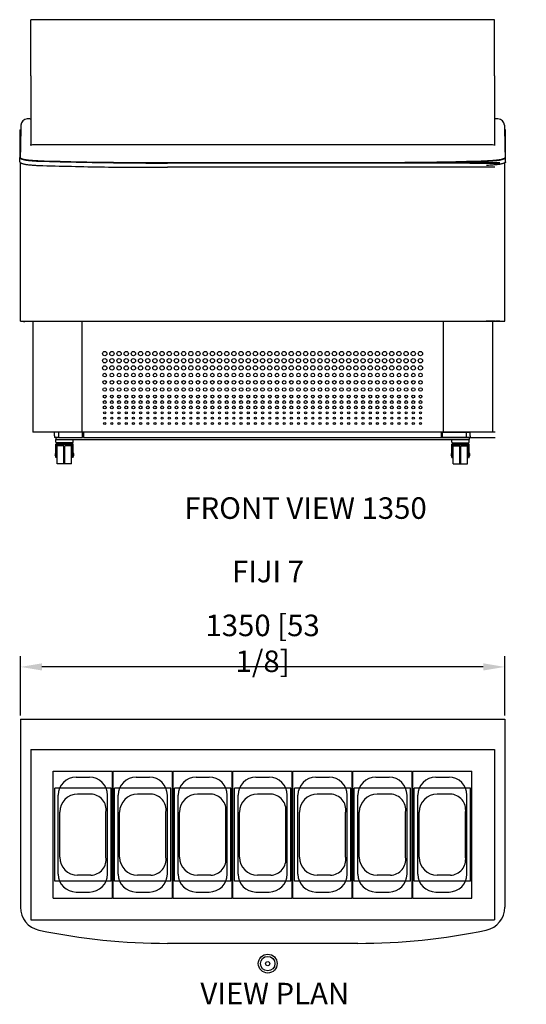
# Model space of a CAD drawing. Extents: x 36864 to 136189, y 5609 to 22547.
# Drawn here: x 128820 to 130232, y 19793 to 22537 of the extents above; entities that cross this region are included whole.
import ezdxf

# ---------------------------------------------------------------- set-up
doc = ezdxf.new("R2010")
doc.units = 0
doc.linetypes.add('CONTINUA', pattern=[0])
doc.layers.get('DEFPOINTS').update_dxf_attribs({"linetype": 'CONTINUOUS'})
for name, color, linetype in [('-VASCHETTE_165', 3, 'CONTINUOUS'), ('-VASCHETTE_250', 3, 'CONTINUOUS'), ('-VETRI', 5, 'CONTINUOUS'), ('_COST_SIDE', 7, 'CONTINUOUS'), ('BANCO', 7, 'CONTINUA'), ('QUOTE', 4, 'CONTINUOUS'), ('TESTI', 7, 'CONTINUOUS'), ('VASCHETTA 260', 3, 'CONTINUOUS')]:
    doc.layers.add(name, color=color, linetype=linetype)
doc.styles.add('ROMAND', font='romand.shx', dxfattribs={"width": 0.7})
doc.styles.get("Standard").update_dxf_attribs({"font": 'romand.shx', "width": 0.7})
doc.dimstyles.new('20', dxfattribs={"dimscale": 20, "dimtxt": 3, "dimasz": 3, "dimexe": 1.5, "dimexo": 0.5, "dimgap": 1, "dimtad": 1, "dimdec": 0, "dimdsep": 46, "dimtxsty": 'Standard', "dimcen": 2, "dimclrd": 256, "dimclre": 256, "dimclrt": 7, "dimadec": 0, "dimazin": 2, "dimtfac": 1, "dimtdec": 0, "dimtofl": 0, "dimtmove": 0, "dimatfit": 3, "dimfxl": 1.5, "dimtolj": 1, "dimarcsym": 0})

# ---------------------------------------------------------------- blocks, each defined once
blk = doc.blocks.new('V360X120-P')
at = {"layer": '-VASCHETTE_165'}
for p, q in [((0, 82.5), (0, -82.5)), ((0, 82.5), (353.9, 82.5)), ((353.9, 82.5), (353.9, -82.5)), ((67, 68.5), (286.9, 68.5)), ((17, 18.5), (17, -18.5)), ((336.9, 18.5), (336.9, -18.5)), ((67, -68.5), (286.9, -68.5)), ((0, -82.5), (353.9, -82.5))]:
    blk.add_line(p, q, dxfattribs=at)
for centre, start, end in [((67, 18.5), 90, 180), ((286.9, 18.5), 0, 90), ((67, -18.5), 180, 270), ((286.9, -18.5), 270, 0)]:
    blk.add_arc(centre, 50, start, end, dxfattribs=at)
blk = doc.blocks.new('*D21')
at = {"layer": 'DEFPOINTS', "color": 0}
for p in [(128822.3, 20733.4), (128822.3, 20587.9), (130172.3, 20587.9)]:
    blk.add_point(p, dxfattribs=at)
at = {"layer": 'QUOTE', "lineweight": -2}
for p, q in [((128822.3, 20597.9), (128822.3, 20763.4)), ((130172.3, 20597.9), (130172.3, 20763.4)), ((130112.3, 20733.4), (128882.3, 20733.4))]:
    blk.add_line(p, q, dxfattribs=at)
at = {"layer": 'QUOTE'}
for points in [[(128882.3, 20743.4), (128882.3, 20723.4), (128822.3, 20733.4)], [(130112.3, 20743.4), (130112.3, 20723.4), (130172.3, 20733.4)]]:
    blk.add_solid(points, dxfattribs=at)
at = {"layer": 'QUOTE', "color": 7, "insert": (129497.3, 20799.1), "char_height": 60, "attachment_point": 5}
blk.add_mtext('\\A1;1350 [53 1/8]', dxfattribs=at)
blk = doc.blocks.new('54')
at = {"layer": 'VASCHETTA 260'}
for p, q in [((126021.3, 29554.2), (125864.3, 29554.2)), ((125864.3, 29294.2), (125864.3, 29554.2)), ((125965.3, 29537.1), (125928.3, 29537.1)), ((126021.3, 29294.2), (126021.3, 29554.2)), ((125878.3, 29361.3), (125878.3, 29487.1)), ((126007.3, 29361.3), (126007.3, 29487.1)), ((125965.3, 29311.3), (125928.3, 29311.3)), ((126021.3, 29294.2), (125864.3, 29294.2))]:
    blk.add_line(p, q, dxfattribs=at)
for centre, radius, start, end in [((125928.3, 29487.1), 50, 90, 180), ((125964.1, 29493.4), 43.7, 351.714, 88.3465), ((125928.3, 29361.3), 50, 180, 270), ((125964.1, 29355), 43.7, 271.6535, 8.286)]:
    blk.add_arc(centre, radius, start, end, dxfattribs=at)

msp = doc.modelspace()

# ---------------------------------------------------------------- linework, layer by layer
at = {"layer": '-VETRI'}
for p, q in [((130143.3, 22537.3), (128851.3, 22537.3)), ((128851.3, 22380.6), (128851.3, 22537.3)), ((130143.3, 22380.6), (130143.3, 22537.3)), ((128851.3, 22380.6), (128851.3, 22187.7)), ((130143.3, 22380.6), (130143.3, 22187.7)), ((130138.3, 22188.1), (128856.3, 22188.1))]:
    msp.add_line(p, q, dxfattribs=at)
for points, start_tangent, end_tangent in [([(128856.3, 22188.1), (128849.6, 22187.3)], (-1, 0.000001), (-0.969849, -0.243706)), ([(130145.1, 22187.3), (130138.3, 22188.1)], (-0.969847, 0.243715), (-1, -0.000002))]:
    msp.add_spline(points, degree=3, dxfattribs=dict(at, start_tangent=start_tangent, end_tangent=end_tangent))
at = {"layer": '_COST_SIDE'}
for radius in [26.3, 26.3, 20.2, 20.2, 5.79, 5.79]:
    msp.add_circle((129511.6, 19906.4), radius, dxfattribs=at)
at = {"layer": 'BANCO'}
for p, q in [((128849, 22260.7), (128841.4, 22260.7)), ((128841.4, 22260.7), (128841.4, 22260.7)), ((128841.4, 22260.7), (128841.4, 22260.7)), ((128849, 22260.7), (128849, 22260.7)), ((130153.3, 22260.7), (130145.6, 22260.7)), ((130145.6, 22260.7), (130145.6, 22260.7)), ((130153.3, 22260.7), (130153.3, 22260.7)), ((130153.3, 22260.7), (130153.3, 22260.7)), ((128820.3, 22230.3), (128820.3, 22152.9)), ((128823.4, 22243), (128822.3, 22181.5)), ((130171.3, 22243), (130172.4, 22181.5)), ((130174.3, 22152.9), (130174.3, 22230.3)), ((128822.3, 22181.5), (128821.8, 22152.9)), ((130172.4, 22181.5), (130172.9, 22152.9)), ((128820.3, 22140.8), (128820.3, 22152.9)), ((130174.3, 22140.8), (130174.3, 22152.9)), ((128822.3, 21696.7), (128822.3, 22138.4)), ((129148.6, 22125.9), (129232.3, 22125.9)), ((130144.8, 22137.9), (129232.3, 22137.9)), ((130144.8, 22137.7), (129232.3, 22137.7)), ((130144.8, 22125.9), (129232.3, 22125.9)), ((130172.3, 21696.7), (130172.3, 22138.4)), ((128822.3, 21696.7), (128874, 21696.7)), ((128831, 21696.4), (128835, 21696.4)), ((128835.1, 21696.7), (129232.7, 21696.7)), ((128857, 21696.7), (128857, 21387.7)), ((128874, 21696.7), (129232.3, 21696.7)), ((128993.8, 21696.7), (128993.8, 21387.7)), ((129232.3, 21696.7), (130144.8, 21696.7)), ((129232.7, 21696.7), (130144.4, 21696.7)), ((130000.8, 21696.7), (130000.8, 21387.7)), ((130120.6, 21696.7), (130172.3, 21696.7)), ((130144.8, 21696.7), (130120.6, 21696.7)), ((130137.6, 21696.7), (130137.6, 21387.7)), ((130158.6, 21696.7), (130146.6, 21696.7)), ((130137.6, 21387.7), (128857, 21387.7)), ((128917.5, 21377.7), (128917.5, 21387.7)), ((128995.2, 21387.7), (128928.7, 21387.7)), ((128928.7, 21387.7), (128928.7, 21377.7)), ((128995.2, 21377.7), (128995.2, 21387.7)), ((128998.6, 21387.7), (128998.6, 21372.7)), ((130145.6, 21387.7), (129994.8, 21387.7)), ((129995.1, 21387.7), (129995.1, 21372.7)), ((129998.5, 21387.7), (130064.9, 21387.7)), ((129998.5, 21377.7), (129998.5, 21387.7)), ((130064.9, 21387.7), (130075.3, 21387.7)), ((130064.9, 21387.7), (130064.9, 21377.7)), ((130076.1, 21377.7), (130076.1, 21387.7)), ((128917.5, 21377.7), (128917.5, 21372.7)), ((128921, 21372.6), (128921, 21367.7)), ((128921, 21367.7), (130072.6, 21367.7)), ((128921, 21359.7), (128921, 21367.7)), ((128921, 21316.7), (128921, 21354.7)), ((128943.5, 21354.7), (128921, 21354.7)), ((128922.5, 21354.7), (128922.5, 21357.7)), ((128922.5, 21316.7), (128922.5, 21353.5)), ((128943.5, 21353.5), (128922.5, 21353.5)), ((128943.5, 21357.7), (128923, 21357.7)), ((128928.7, 21377.7), (128928.7, 21372.7)), ((128928.7, 21372.7), (128995.2, 21372.7)), ((128967, 21357.7), (128943.5, 21357.7)), ((128969, 21354.7), (128943.5, 21354.7)), ((128967.5, 21353.5), (128943.5, 21353.5)), ((128967.5, 21354.7), (128967.5, 21357.7)), ((128967.5, 21316.7), (128967.5, 21353.5)), ((128969, 21359.7), (128969, 21367.7)), ((128969, 21316.7), (128969, 21354.7)), ((128995.2, 21372.7), (128995.2, 21377.7)), ((128998.6, 21372.7), (129230.5, 21372.7)), ((129230.5, 21372.7), (130145.6, 21372.7)), ((129995.1, 21372.7), (130145.6, 21372.7)), ((129998.5, 21372.7), (129998.5, 21377.7)), ((130064.9, 21372.7), (129998.5, 21372.7)), ((130024.6, 21359.7), (130024.6, 21367.7)), ((130024.6, 21354.7), (130050.1, 21354.7)), ((130024.6, 21316.7), (130024.6, 21354.7)), ((130026.1, 21354.7), (130026.1, 21357.7)), ((130026.1, 21353.5), (130050.1, 21353.5)), ((130026.1, 21316.7), (130026.1, 21353.5)), ((130026.6, 21357.7), (130050.1, 21357.7)), ((130050.1, 21357.7), (130070.6, 21357.7)), ((130050.1, 21354.7), (130072.6, 21354.7)), ((130050.1, 21353.5), (130071.1, 21353.5)), ((130064.9, 21377.7), (130064.9, 21372.7)), ((130076.1, 21372.7), (130064.9, 21372.7)), ((130071.1, 21354.7), (130071.1, 21357.7)), ((130071.1, 21316.7), (130071.1, 21353.5)), ((130072.6, 21372.6), (130072.6, 21367.7)), ((130072.6, 21359.7), (130072.6, 21367.7)), ((130072.6, 21316.7), (130072.6, 21354.7)), ((130076.1, 21377.7), (130076.1, 21372.7)), ((128921, 21328.7), (128920, 21328.7)), ((128925, 21327.7), (128922.5, 21327.7)), ((128925, 21299.7), (128925, 21349.7)), ((128943.5, 21349.7), (128925, 21349.7)), ((128943.5, 21299.7), (128943.5, 21349.7)), ((128946.5, 21327.7), (128943.5, 21327.7)), ((128946.5, 21299.7), (128946.5, 21349.7)), ((128965, 21349.7), (128946.5, 21349.7)), ((128965, 21299.7), (128965, 21349.7)), ((128967.5, 21327.7), (128965, 21327.7)), ((128969, 21328.7), (128970, 21328.7)), ((130024.6, 21328.7), (130023.6, 21328.7)), ((130026.1, 21327.7), (130028.6, 21327.7)), ((130028.6, 21299.7), (130028.6, 21349.7)), ((130028.6, 21349.7), (130047.1, 21349.7)), ((130047.1, 21299.7), (130047.1, 21349.7)), ((130047.1, 21327.7), (130050.1, 21327.7)), ((130050.1, 21299.7), (130050.1, 21349.7)), ((130050.1, 21349.7), (130068.6, 21349.7)), ((130068.6, 21299.7), (130068.6, 21349.7)), ((130068.6, 21327.7), (130071.1, 21327.7)), ((130072.6, 21328.7), (130073.6, 21328.7)), ((128921, 21320.7), (128920, 21320.7)), ((128922.5, 21316.7), (128921, 21316.7)), ((128925, 21321.7), (128922.5, 21321.7)), ((128946.5, 21299.7), (128925, 21299.7)), ((128946.5, 21321.7), (128943.5, 21321.7)), ((128965, 21299.7), (128946.5, 21299.7)), ((128967.5, 21321.7), (128965, 21321.7)), ((128969, 21316.7), (128967.5, 21316.7)), ((128969, 21320.7), (128970, 21320.7)), ((130024.6, 21320.7), (130023.6, 21320.7)), ((130024.6, 21316.7), (130026.1, 21316.7)), ((130026.1, 21321.7), (130028.6, 21321.7)), ((130028.6, 21299.7), (130047.1, 21299.7)), ((130047.1, 21321.7), (130050.1, 21321.7)), ((130047.1, 21299.7), (130068.6, 21299.7)), ((130068.6, 21321.7), (130071.1, 21321.7)), ((130071.1, 21316.7), (130072.6, 21316.7)), ((130072.6, 21320.7), (130073.6, 21320.7)), ((128822.3, 20587.9), (128822.3, 20063.6)), ((128822.3, 20587.9), (130172.3, 20587.9)), ((130172.3, 20587.9), (130172.3, 20063.6)), ((128851.3, 20503.4), (130143.3, 20503.4)), ((128851.3, 20503.4), (128851.3, 20028.8)), ((130143.3, 20503.4), (130143.3, 20028.8)), ((128851.3, 20028.8), (130143.3, 20028.8)), ((129762.3, 19962.9), (129232.3, 19962.9))]:
    msp.add_line(p, q, dxfattribs=at)
for centre, radius in [((129057.3, 21606.7), 6), ((129077.3, 21606.7), 6), ((129097.3, 21606.7), 6), ((129117.3, 21606.7), 6), ((129137.3, 21606.7), 6), ((129157.3, 21606.7), 6), ((129177.3, 21606.7), 6), ((129197.3, 21606.7), 6), ((129217.3, 21606.7), 6), ((129237.3, 21606.7), 6), ((129257.3, 21606.7), 6), ((129277.3, 21606.7), 6), ((129297.3, 21606.7), 6), ((129317.3, 21606.7), 6), ((129337.3, 21606.7), 6), ((129357.3, 21606.7), 6), ((129377.3, 21606.7), 6), ((129397.3, 21606.7), 6), ((129417.3, 21606.7), 6), ((129437.3, 21606.7), 6), ((129457.3, 21606.7), 6), ((129477.3, 21606.7), 6), ((129497.3, 21606.7), 6), ((129517.3, 21606.7), 6), ((129537.3, 21606.7), 6), ((129557.3, 21606.7), 6), ((129577.3, 21606.7), 6), ((129597.3, 21606.7), 6), ((129617.3, 21606.7), 6), ((129637.3, 21606.7), 6), ((129657.3, 21606.7), 6), ((129677.3, 21606.7), 6), ((129697.3, 21606.7), 6), ((129717.3, 21606.7), 6), ((129737.3, 21606.7), 6), ((129757.3, 21606.7), 6), ((129777.3, 21606.7), 6), ((129797.3, 21606.7), 6), ((129817.3, 21606.7), 6), ((129837.3, 21606.7), 6), ((129857.3, 21606.7), 6), ((129877.3, 21606.7), 6), ((129897.3, 21606.7), 6), ((129917.3, 21606.7), 6), ((129937.3, 21606.7), 6), ((129057.3, 21586.7), 6), ((129057.3, 21566.7), 6), ((129077.3, 21586.7), 6), ((129077.3, 21566.7), 6), ((129097.3, 21586.7), 6), ((129097.3, 21566.7), 6), ((129117.3, 21586.7), 6), ((129117.3, 21566.7), 6), ((129137.3, 21586.7), 6), ((129137.3, 21566.7), 6), ((129157.3, 21586.7), 6), ((129157.3, 21566.7), 6), ((129177.3, 21586.7), 6), ((129177.3, 21566.7), 6), ((129197.3, 21586.7), 6), ((129197.3, 21566.7), 6), ((129217.3, 21586.7), 6), ((129217.3, 21566.7), 6), ((129237.3, 21586.7), 6), ((129237.3, 21566.7), 6), ((129257.3, 21586.7), 6), ((129257.3, 21566.7), 6), ((129277.3, 21586.7), 6), ((129277.3, 21566.7), 6), ((129297.3, 21586.7), 6), ((129297.3, 21566.7), 6), ((129317.3, 21586.7), 6), ((129317.3, 21566.7), 6), ((129337.3, 21586.7), 6), ((129337.3, 21566.7), 6), ((129357.3, 21586.7), 6), ((129357.3, 21566.7), 6), ((129377.3, 21586.7), 6), ((129377.3, 21566.7), 6), ((129397.3, 21586.7), 6), ((129397.3, 21566.7), 6), ((129417.3, 21586.7), 6), ((129417.3, 21566.7), 6), ((129437.3, 21586.7), 6), ((129437.3, 21566.7), 6), ((129457.3, 21586.7), 6), ((129457.3, 21566.7), 6), ((129477.3, 21586.7), 6), ((129477.3, 21566.7), 6), ((129497.3, 21586.7), 6), ((129497.3, 21566.7), 6), ((129517.3, 21586.7), 6), ((129517.3, 21566.7), 6), ((129537.3, 21586.7), 6), ((129537.3, 21566.7), 6), ((129557.3, 21586.7), 6), ((129557.3, 21566.7), 6), ((129577.3, 21586.7), 6), ((129577.3, 21566.7), 6), ((129597.3, 21586.7), 6), ((129597.3, 21566.7), 6), ((129617.3, 21586.7), 6), ((129617.3, 21566.7), 6), ((129637.3, 21586.7), 6), ((129637.3, 21566.7), 6), ((129657.3, 21586.7), 6), ((129657.3, 21566.7), 6), ((129677.3, 21586.7), 6), ((129677.3, 21566.7), 6), ((129697.3, 21586.7), 6), ((129697.3, 21566.7), 6), ((129717.3, 21586.7), 6), ((129717.3, 21566.7), 6), ((129737.3, 21586.7), 6), ((129737.3, 21566.7), 6), ((129757.3, 21586.7), 6), ((129757.3, 21566.7), 6), ((129777.3, 21586.7), 6), ((129777.3, 21566.7), 6), ((129797.3, 21586.7), 6), ((129797.3, 21566.7), 6), ((129817.3, 21586.7), 6), ((129817.3, 21566.7), 6), ((129837.3, 21586.7), 6), ((129837.3, 21566.7), 6), ((129857.3, 21586.7), 6), ((129857.3, 21566.7), 6), ((129877.3, 21586.7), 6), ((129877.3, 21566.7), 6), ((129897.3, 21586.7), 6), ((129897.3, 21566.7), 6), ((129917.3, 21586.7), 6), ((129917.3, 21566.7), 6), ((129937.3, 21586.7), 6), ((129937.3, 21566.7), 6), ((129057.3, 21546.7), 5), ((129077.3, 21546.7), 5), ((129097.3, 21546.7), 5), ((129117.3, 21546.7), 5), ((129137.3, 21546.7), 5), ((129157.3, 21546.7), 5), ((129177.3, 21546.7), 5), ((129197.3, 21546.7), 5), ((129217.3, 21546.7), 5), ((129237.3, 21546.7), 5), ((129257.3, 21546.7), 5), ((129277.3, 21546.7), 5), ((129297.3, 21546.7), 5), ((129317.3, 21546.7), 5), ((129337.3, 21546.7), 5), ((129357.3, 21546.7), 5), ((129377.3, 21546.7), 5), ((129397.3, 21546.7), 5), ((129417.3, 21546.7), 5), ((129437.3, 21546.7), 5), ((129457.3, 21546.7), 5), ((129477.3, 21546.7), 5), ((129497.3, 21546.7), 5), ((129517.3, 21546.7), 5), ((129537.3, 21546.7), 5), ((129557.3, 21546.7), 5), ((129577.3, 21546.7), 5), ((129597.3, 21546.7), 5), ((129617.3, 21546.7), 5), ((129637.3, 21546.7), 5), ((129657.3, 21546.7), 5), ((129677.3, 21546.7), 5), ((129697.3, 21546.7), 5), ((129717.3, 21546.7), 5), ((129737.3, 21546.7), 5), ((129757.3, 21546.7), 5), ((129777.3, 21546.7), 5), ((129797.3, 21546.7), 5), ((129817.3, 21546.7), 5), ((129837.3, 21546.7), 5), ((129857.3, 21546.7), 5), ((129877.3, 21546.7), 5), ((129897.3, 21546.7), 5), ((129917.3, 21546.7), 5), ((129937.3, 21546.7), 5), ((129057.3, 21526.7), 5), ((129077.3, 21526.7), 5), ((129097.3, 21526.7), 5), ((129117.3, 21526.7), 5), ((129137.3, 21526.7), 5), ((129157.3, 21526.7), 5), ((129177.3, 21526.7), 5), ((129197.3, 21526.7), 5), ((129217.3, 21526.7), 5), ((129237.3, 21526.7), 5), ((129257.3, 21526.7), 5), ((129277.3, 21526.7), 5), ((129297.3, 21526.7), 5), ((129317.3, 21526.7), 5), ((129337.3, 21526.7), 5), ((129357.3, 21526.7), 5), ((129377.3, 21526.7), 5), ((129397.3, 21526.7), 5), ((129417.3, 21526.7), 5), ((129437.3, 21526.7), 5), ((129457.3, 21526.7), 5), ((129477.3, 21526.7), 5), ((129497.3, 21526.7), 5), ((129517.3, 21526.7), 5), ((129537.3, 21526.7), 5), ((129557.3, 21526.7), 5), ((129577.3, 21526.7), 5), ((129597.3, 21526.7), 5), ((129617.3, 21526.7), 5), ((129637.3, 21526.7), 5), ((129657.3, 21526.7), 5), ((129677.3, 21526.7), 5), ((129697.3, 21526.7), 5), ((129717.3, 21526.7), 5), ((129737.3, 21526.7), 5), ((129757.3, 21526.7), 5), ((129777.3, 21526.7), 5), ((129797.3, 21526.7), 5), ((129817.3, 21526.7), 5), ((129837.3, 21526.7), 5), ((129857.3, 21526.7), 5), ((129877.3, 21526.7), 5), ((129897.3, 21526.7), 5), ((129917.3, 21526.7), 5), ((129937.3, 21526.7), 5), ((129057.3, 21506.7), 5), ((129057.3, 21486.7), 4), ((129077.3, 21506.7), 5), ((129077.3, 21486.7), 4), ((129097.3, 21506.7), 5), ((129097.3, 21486.7), 4), ((129117.3, 21506.7), 5), ((129117.3, 21486.7), 4), ((129137.3, 21506.7), 5), ((129137.3, 21486.7), 4), ((129157.3, 21506.7), 5), ((129157.3, 21486.7), 4), ((129177.3, 21506.7), 5), ((129177.3, 21486.7), 4), ((129197.3, 21506.7), 5), ((129197.3, 21486.7), 4), ((129217.3, 21506.7), 5), ((129217.3, 21486.7), 4), ((129237.3, 21506.7), 5), ((129237.3, 21486.7), 4), ((129257.3, 21506.7), 5), ((129257.3, 21486.7), 4), ((129277.3, 21506.7), 5), ((129277.3, 21486.7), 4), ((129297.3, 21506.7), 5), ((129297.3, 21486.7), 4), ((129317.3, 21506.7), 5), ((129317.3, 21486.7), 4), ((129337.3, 21506.7), 5), ((129337.3, 21486.7), 4), ((129357.3, 21506.7), 5), ((129357.3, 21486.7), 4), ((129377.3, 21506.7), 5), ((129377.3, 21486.7), 4), ((129397.3, 21506.7), 5), ((129397.3, 21486.7), 4), ((129417.3, 21506.7), 5), ((129417.3, 21486.7), 4), ((129437.3, 21506.7), 5), ((129437.3, 21486.7), 4), ((129457.3, 21506.7), 5), ((129457.3, 21486.7), 4), ((129477.3, 21506.7), 5), ((129477.3, 21486.7), 4), ((129497.3, 21506.7), 5), ((129497.3, 21486.7), 4), ((129517.3, 21506.7), 5), ((129517.3, 21486.7), 4), ((129537.3, 21506.7), 5), ((129537.3, 21486.7), 4), ((129557.3, 21506.7), 5), ((129557.3, 21486.7), 4), ((129577.3, 21506.7), 5), ((129577.3, 21486.7), 4), ((129597.3, 21506.7), 5), ((129597.3, 21486.7), 4), ((129617.3, 21506.7), 5), ((129617.3, 21486.7), 4), ((129637.3, 21506.7), 5), ((129637.3, 21486.7), 4), ((129657.3, 21506.7), 5), ((129657.3, 21486.7), 4), ((129677.3, 21506.7), 5), ((129677.3, 21486.7), 4), ((129697.3, 21506.7), 5), ((129697.3, 21486.7), 4), ((129717.3, 21506.7), 5), ((129717.3, 21486.7), 4), ((129737.3, 21506.7), 5), ((129737.3, 21486.7), 4), ((129757.3, 21506.7), 5), ((129757.3, 21486.7), 4), ((129777.3, 21506.7), 5), ((129777.3, 21486.7), 4), ((129797.3, 21506.7), 5), ((129797.3, 21486.7), 4), ((129817.3, 21506.7), 5), ((129817.3, 21486.7), 4), ((129837.3, 21506.7), 5), ((129837.3, 21486.7), 4), ((129857.3, 21506.7), 5), ((129857.3, 21486.7), 4), ((129877.3, 21506.7), 5), ((129877.3, 21486.7), 4), ((129897.3, 21506.7), 5), ((129897.3, 21486.7), 4), ((129917.3, 21506.7), 5), ((129917.3, 21486.7), 4), ((129937.3, 21506.7), 5), ((129937.3, 21486.7), 4), ((129057.3, 21471.7), 4), ((129057.3, 21456.7), 4), ((129077.3, 21471.7), 4), ((129077.3, 21456.7), 4), ((129097.3, 21471.7), 4), ((129097.3, 21456.7), 4), ((129117.3, 21471.7), 4), ((129117.3, 21456.7), 4), ((129137.3, 21471.7), 4), ((129137.3, 21456.7), 4), ((129157.3, 21471.7), 4), ((129157.3, 21456.7), 4), ((129177.3, 21471.7), 4), ((129177.3, 21456.7), 4), ((129197.3, 21471.7), 4), ((129197.3, 21456.7), 4), ((129217.3, 21471.7), 4), ((129217.3, 21456.7), 4), ((129237.3, 21471.7), 4), ((129237.3, 21456.7), 4), ((129257.3, 21471.7), 4), ((129257.3, 21456.7), 4), ((129277.3, 21471.7), 4), ((129277.3, 21456.7), 4), ((129297.3, 21471.7), 4), ((129297.3, 21456.7), 4), ((129317.3, 21471.7), 4), ((129317.3, 21456.7), 4), ((129337.3, 21471.7), 4), ((129337.3, 21456.7), 4), ((129357.3, 21471.7), 4), ((129357.3, 21456.7), 4), ((129377.3, 21471.7), 4), ((129377.3, 21456.7), 4), ((129397.3, 21471.7), 4), ((129397.3, 21456.7), 4), ((129417.3, 21471.7), 4), ((129417.3, 21456.7), 4), ((129437.3, 21471.7), 4), ((129437.3, 21456.7), 4), ((129457.3, 21471.7), 4), ((129457.3, 21456.7), 4), ((129477.3, 21471.7), 4), ((129477.3, 21456.7), 4), ((129497.3, 21471.7), 4), ((129497.3, 21456.7), 4), ((129517.3, 21471.7), 4), ((129517.3, 21456.7), 4), ((129537.3, 21471.7), 4), ((129537.3, 21456.7), 4), ((129557.3, 21471.7), 4), ((129557.3, 21456.7), 4), ((129577.3, 21471.7), 4), ((129577.3, 21456.7), 4), ((129597.3, 21471.7), 4), ((129597.3, 21456.7), 4), ((129617.3, 21471.7), 4), ((129617.3, 21456.7), 4), ((129637.3, 21471.7), 4), ((129637.3, 21456.7), 4), ((129657.3, 21471.7), 4), ((129657.3, 21456.7), 4), ((129677.3, 21471.7), 4), ((129677.3, 21456.7), 4), ((129697.3, 21471.7), 4), ((129697.3, 21456.7), 4), ((129717.3, 21471.7), 4), ((129717.3, 21456.7), 4), ((129737.3, 21471.7), 4), ((129737.3, 21456.7), 4), ((129757.3, 21471.7), 4), ((129757.3, 21456.7), 4), ((129777.3, 21471.7), 4), ((129777.3, 21456.7), 4), ((129797.3, 21471.7), 4), ((129797.3, 21456.7), 4), ((129817.3, 21471.7), 4), ((129817.3, 21456.7), 4), ((129837.3, 21471.7), 4), ((129837.3, 21456.7), 4), ((129857.3, 21471.7), 4), ((129857.3, 21456.7), 4), ((129877.3, 21471.7), 4), ((129877.3, 21456.7), 4), ((129897.3, 21471.7), 4), ((129897.3, 21456.7), 4), ((129917.3, 21471.7), 4), ((129917.3, 21456.7), 4), ((129937.3, 21471.7), 4), ((129937.3, 21456.7), 4), ((129057.3, 21441.7), 3), ((129077.3, 21441.7), 3), ((129097.3, 21441.7), 3), ((129117.3, 21441.7), 3), ((129137.3, 21441.7), 3), ((129157.3, 21441.7), 3), ((129177.3, 21441.7), 3), ((129197.3, 21441.7), 3), ((129217.3, 21441.7), 3), ((129237.3, 21441.7), 3), ((129257.3, 21441.7), 3), ((129277.3, 21441.7), 3), ((129297.3, 21441.7), 3), ((129317.3, 21441.7), 3), ((129337.3, 21441.7), 3), ((129357.3, 21441.7), 3), ((129377.3, 21441.7), 3), ((129397.3, 21441.7), 3), ((129417.3, 21441.7), 3), ((129437.3, 21441.7), 3), ((129457.3, 21441.7), 3), ((129477.3, 21441.7), 3), ((129497.3, 21441.7), 3), ((129517.3, 21441.7), 3), ((129537.3, 21441.7), 3), ((129557.3, 21441.7), 3), ((129577.3, 21441.7), 3), ((129597.3, 21441.7), 3), ((129617.3, 21441.7), 3), ((129637.3, 21441.7), 3), ((129657.3, 21441.7), 3), ((129677.3, 21441.7), 3), ((129697.3, 21441.7), 3), ((129717.3, 21441.7), 3), ((129737.3, 21441.7), 3), ((129757.3, 21441.7), 3), ((129777.3, 21441.7), 3), ((129797.3, 21441.7), 3), ((129817.3, 21441.7), 3), ((129837.3, 21441.7), 3), ((129857.3, 21441.7), 3), ((129877.3, 21441.7), 3), ((129897.3, 21441.7), 3), ((129917.3, 21441.7), 3), ((129937.3, 21441.7), 3), ((129057.3, 21426.7), 3), ((129057.3, 21411.7), 3), ((129077.3, 21426.7), 3), ((129077.3, 21411.7), 3), ((129097.3, 21426.7), 3), ((129097.3, 21411.7), 3), ((129117.3, 21426.7), 3), ((129117.3, 21411.7), 3), ((129137.3, 21426.7), 3), ((129137.3, 21411.7), 3), ((129157.3, 21426.7), 3), ((129157.3, 21411.7), 3), ((129177.3, 21426.7), 3), ((129177.3, 21411.7), 3), ((129197.3, 21426.7), 3), ((129197.3, 21411.7), 3), ((129217.3, 21426.7), 3), ((129217.3, 21411.7), 3), ((129237.3, 21426.7), 3), ((129237.3, 21411.7), 3), ((129257.3, 21426.7), 3), ((129257.3, 21411.7), 3), ((129277.3, 21426.7), 3), ((129277.3, 21411.7), 3), ((129297.3, 21426.7), 3), ((129297.3, 21411.7), 3), ((129317.3, 21426.7), 3), ((129317.3, 21411.7), 3), ((129337.3, 21426.7), 3), ((129337.3, 21411.7), 3), ((129357.3, 21426.7), 3), ((129357.3, 21411.7), 3), ((129377.3, 21426.7), 3), ((129377.3, 21411.7), 3), ((129397.3, 21426.7), 3), ((129397.3, 21411.7), 3), ((129417.3, 21426.7), 3), ((129417.3, 21411.7), 3), ((129437.3, 21426.7), 3), ((129437.3, 21411.7), 3), ((129457.3, 21426.7), 3), ((129457.3, 21411.7), 3), ((129477.3, 21426.7), 3), ((129477.3, 21411.7), 3), ((129497.3, 21426.7), 3), ((129497.3, 21411.7), 3), ((129517.3, 21426.7), 3), ((129517.3, 21411.7), 3), ((129537.3, 21426.7), 3), ((129537.3, 21411.7), 3), ((129557.3, 21426.7), 3), ((129557.3, 21411.7), 3), ((129577.3, 21426.7), 3), ((129577.3, 21411.7), 3), ((129597.3, 21426.7), 3), ((129597.3, 21411.7), 3), ((129617.3, 21426.7), 3), ((129617.3, 21411.7), 3), ((129637.3, 21426.7), 3), ((129637.3, 21411.7), 3), ((129657.3, 21426.7), 3), ((129657.3, 21411.7), 3), ((129677.3, 21426.7), 3), ((129677.3, 21411.7), 3), ((129697.3, 21426.7), 3), ((129697.3, 21411.7), 3), ((129717.3, 21426.7), 3), ((129717.3, 21411.7), 3), ((129737.3, 21426.7), 3), ((129737.3, 21411.7), 3), ((129757.3, 21426.7), 3), ((129757.3, 21411.7), 3), ((129777.3, 21426.7), 3), ((129777.3, 21411.7), 3), ((129797.3, 21426.7), 3), ((129797.3, 21411.7), 3), ((129817.3, 21426.7), 3), ((129817.3, 21411.7), 3), ((129837.3, 21426.7), 3), ((129837.3, 21411.7), 3), ((129857.3, 21426.7), 3), ((129857.3, 21411.7), 3), ((129877.3, 21426.7), 3), ((129877.3, 21411.7), 3), ((129897.3, 21426.7), 3), ((129897.3, 21411.7), 3), ((129917.3, 21426.7), 3), ((129917.3, 21411.7), 3), ((129937.3, 21426.7), 3), ((129937.3, 21411.7), 3)]:
    msp.add_circle(centre, radius, dxfattribs=at)
for centre, radius, start, end in [((128841.4, 22242.7), 18, 90, 179), ((128849, 22257.7), 3, 39.85, 90.0063), ((130145.6, 22257.7), 3, 90, 140.1928), ((130145.6, 22257.7), 3, 89.9937, 140.155), ((130153.3, 22242.7), 18, 1.01, 90), ((128922.8, -188469.8), 209842.5, 89.998391, 90.001448), ((128923, 21359.7), 2, 180, 270), ((128967, 21359.7), 2, 270, 0), ((130026.6, 21359.7), 2, 180, 270), ((130070.6, 21359.7), 2, 270, 0), ((128925, 21324.7), 6.42, 141.4669, 218.5331), ((128965, 21324.7), 6.42, 321.4669, 38.5331), ((130028.7, 21324.7), 6.42, 141.4669, 218.5331), ((130068.6, 21324.7), 6.42, 321.4669, 38.5331), ((128887.3, 20063.6), 65, 180, 258.1853), ((130107.3, 20063.6), 65, 281.8147, 0), ((129232.3, 21712.9), 1750, 258.1853, 270), ((129762.3, 21712.9), 1750, 270, 281.8147)]:
    msp.add_arc(centre, radius, start, end, dxfattribs=at)
for points, start_tangent, end_tangent in [([(128820.3, 22230.3), (128820.4, 22230.4), (128820.5, 22230.4), (128820.6, 22230.4), (128820.8, 22230.5), (128820.9, 22230.5), (128821.4, 22230.6), (128821.9, 22230.7), (128822.5, 22230.7), (128823.2, 22230.7)], (0, 1), (0.999966, 0.008254)), ([(130174.3, 22230.3), (130174.3, 22230.4), (130174.2, 22230.4), (130174.1, 22230.4), (130173.9, 22230.5), (130173.7, 22230.5), (130173.3, 22230.6), (130172.7, 22230.7), (130172.1, 22230.7), (130171.5, 22230.7)], (0, 1), (-0.999966, 0.008254)), ([(128820.3, 22152.9), (128820.4, 22152.4), (128820.6, 22151.9), (128821, 22151.4), (128821.6, 22151), (128822.3, 22150.5), (128823.2, 22150), (128825.4, 22149.1), (128828.1, 22148.3), (128831.5, 22147.4), (128835.3, 22146.6), (128839.7, 22145.9), (128844.5, 22145.3), (128849.7, 22144.7), (128855.3, 22144.2), (128861.2, 22143.8), (128873.6, 22143.2)], (0, -1), (0.999522, -0.030913)), ([(128873.9, 22143.4), (128861.6, 22144), (128855.9, 22144.4), (128850.4, 22144.9), (128845.3, 22145.4), (128840.6, 22146.1), (128836.3, 22146.8), (128832.6, 22147.5), (128829.3, 22148.4), (128826.6, 22149.2), (128824.5, 22150.1), (128823.7, 22150.6), (128823, 22151), (128822.5, 22151.5), (128822.1, 22152), (128821.9, 22152.4), (128821.8, 22152.9)], (-0.999519, 0.031001), (0.016922, 0.999857)), ([(130172.9, 22152.9), (130172.8, 22152.4), (130172.6, 22152), (130172.2, 22151.5), (130171.7, 22151), (130171, 22150.6), (130170.1, 22150.1), (130168, 22149.2), (130165.3, 22148.4), (130162.1, 22147.5), (130158.3, 22146.8), (130154.1, 22146.1), (130149.4, 22145.4), (130144.3, 22144.9), (130138.8, 22144.4), (130133, 22144), (130120.8, 22143.4)], (0.017246, -0.999851), (-0.999519, -0.031006)), ([(130121, 22143.2), (130133.5, 22143.8), (130139.4, 22144.2), (130144.9, 22144.7), (130150.2, 22145.3), (130155, 22145.9), (130159.3, 22146.6), (130163.2, 22147.4), (130166.5, 22148.3), (130169.3, 22149.1), (130171.5, 22150), (130172.4, 22150.5), (130173.1, 22151), (130173.6, 22151.4), (130174, 22151.9), (130174.3, 22152.4), (130174.3, 22152.9)], (0.999522, 0.030913), (0, 1)), ([(128820.3, 22140.8), (128820.4, 22140.3), (128820.6, 22139.8), (128821, 22139.3), (128821.6, 22138.8), (128822.3, 22138.4), (128823.2, 22137.9), (128825.4, 22137), (128828.1, 22136.1), (128831.5, 22135.3), (128835.3, 22134.5), (128839.7, 22133.8), (128844.5, 22133.1), (128849.7, 22132.6), (128855.3, 22132.1), (128861.2, 22131.6), (128873.6, 22131.1)], (0, -1), (0.999522, -0.030913)), ([(128873.6, 22143.2), (128992.2, 22140.1), (129112, 22138.3), (129232.3, 22137.7)], (0.999522, -0.030913), (1, 0)), ([(128873.6, 22131.1), (128964.6, 22128.6), (129056.4, 22126.9), (129148.6, 22125.9)], (0.999522, -0.030913), (0.999975, -0.007071)), ([(129232.3, 22137.9), (129112.1, 22138.5), (128992.4, 22140.3), (128873.9, 22143.4)], (-1, 0), (-0.99952, 0.030995)), ([(130120.8, 22143.4), (130002.3, 22140.3), (129882.6, 22138.5), (130144.8, 22137.9)], (-0.99952, -0.030995), (-1, 0)), ([(130144.8, 22137.7), (129882.7, 22138.3), (130002.4, 22140.1), (130121, 22143.2)], (1, 0), (0.999522, 0.030913)), ([(130174.3, 22140.8), (130174.3, 22140.3), (130174, 22139.8), (130173.6, 22139.3), (130173.1, 22138.8), (130172.4, 22138.4), (130171.5, 22137.9), (130169.3, 22137), (130166.5, 22136.1), (130163.2, 22135.3), (130159.3, 22134.5), (130155, 22133.8), (130150.2, 22133.1), (130144.9, 22132.6), (130139.4, 22132.1), (130133.5, 22131.6), (130121, 22131.1)], (0, -1), (-0.999522, -0.030913)), ([(128921.5, 21372.6), (128919.8, 21372.7), (128918.2, 21372.7), (128917.5, 21372.7)], (-0.999732, 0.023149), (-1, 0)), ([(128921.5, 21372.6), (128923.1, 21372.6), (128924.8, 21372.6), (128926.1, 21372.6)], (0.999732, -0.023149), (0.999031, 0.044021)), ([(128928.7, 21372.7), (128927.7, 21372.7), (128926.8, 21372.7), (128926.1, 21372.6)], (-1, -0.000011), (-0.99903, -0.044034)), ([(130064.9, 21372.7), (130066, 21372.7), (130066.9, 21372.7), (130067.5, 21372.6)], (1, -0.000011), (0.99903, -0.044034)), ([(130072.2, 21372.6), (130070.6, 21372.6), (130068.8, 21372.6), (130067.5, 21372.6)], (-0.999732, -0.023149), (-0.999031, 0.044021)), ([(130072.2, 21372.6), (130073.9, 21372.7), (130075.4, 21372.7), (130076.1, 21372.7)], (0.999732, 0.023149), (1, 0))]:
    msp.add_spline(points, degree=3, dxfattribs=dict(at, start_tangent=start_tangent, end_tangent=end_tangent))

# ---------------------------------------------------------------- block references
at = {"layer": '-VASCHETTE_165', "rotation": 90}
for p in [(128996.3, 20089), (128996.3, 20089), (129163.3, 20089), (129163.3, 20089), (129330.3, 20089), (129330.3, 20089), (129497.3, 20089), (129497.3, 20089), (129664.3, 20089), (129664.3, 20089), (129831.3, 20089), (129831.3, 20089), (129998.3, 20089), (129998.3, 20089)]:
    msp.add_blockref('V360X120-P', p, dxfattribs=at)
at = {"layer": '-VASCHETTE_250'}
for p in [(3053.5, -9158.3), (3220.5, -9158.3), (3387.5, -9158.3), (3554.5, -9158.3), (3721.5, -9158.3), (3888.5, -9158.3), (4055.5, -9158.3)]:
    msp.add_blockref('54', p, dxfattribs=at)

# ---------------------------------------------------------------- texts
at = {"layer": 'TESTI', "char_height": 60, "width": 1006.63, "attachment_point": 1, "style": 'ROMAND'}
for s, insert in [('FRONT VIEW 1350', (129279.1, 21206.1)), ('FIJI 7', (129412, 21029.2)), ('VIEW PLAN', (129323.9, 19853))]:
    msp.add_mtext(s, dxfattribs=dict(at, insert=insert))

# ---------------------------------------------------------------- dimensions: what is measured, and where the dimension line sits
at = {"layer": 'QUOTE'}
dim = msp.add_linear_dim(base=(128822.3, 20733.4), p1=(130172.3, 20587.9), p2=(128822.3, 20587.9), dimstyle='20', dxfattribs=at)
dim.commit()
dim.dimension.update_dxf_attribs({"geometry": '*D21', "text_midpoint": (129497.3, 20799.1)})

doc.saveas('drawing.dxf')
